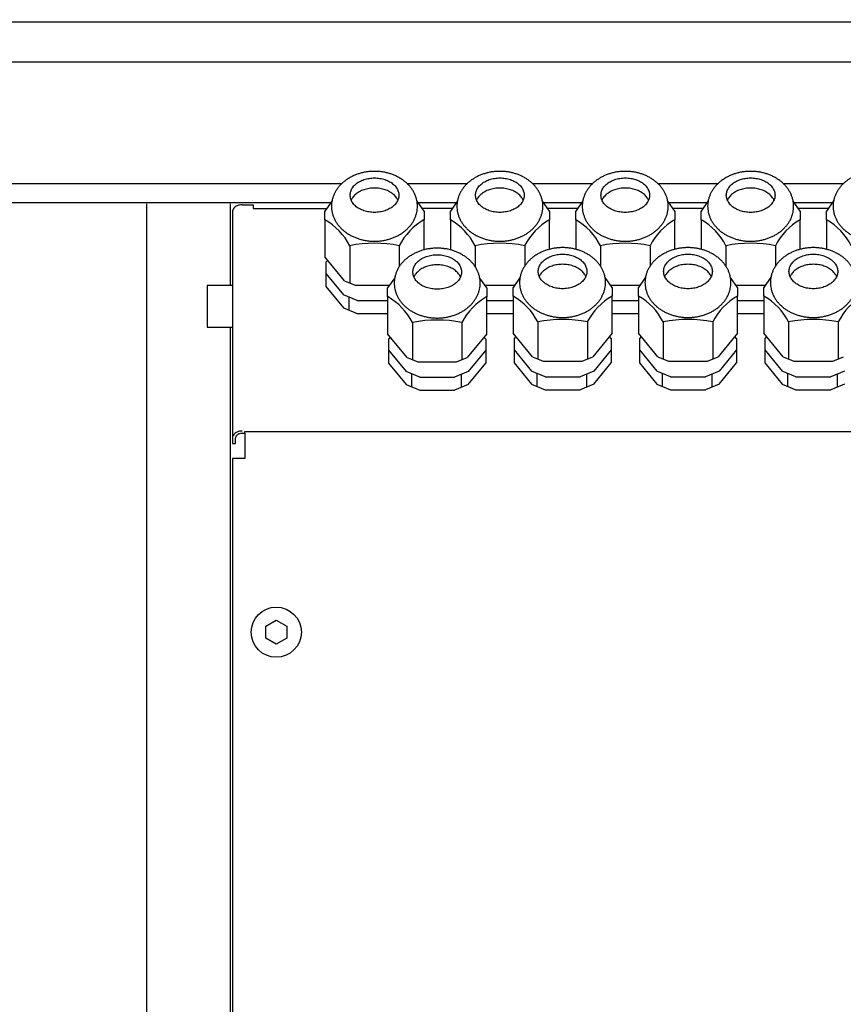
# Model space of a CAD drawing. Units: centimetres. Extents: x -2855 to -1254, y -1264 to -211.
# Drawn here: x -2296 to -2277, y -720 to -697 of the extents above; entities that cross this region are included whole.
import ezdxf

# ---------------------------------------------------------------- set-up
doc = ezdxf.new("R2010")
doc.units = ezdxf.units.CM
doc.layers.add('1', color=7, linetype='Continuous')

msp = doc.modelspace()

# ---------------------------------------------------------------- hatches: boundary and pattern name
at = {"layer": '1', "linetype": 'Continuous'}
h = msp.add_hatch(dxfattribs=at)
h.set_pattern_fill('CUSTOM38', color=6, scale=5, angle=45, pattern_type=2)
h.set_pattern_definition([(45, (68.8026, 67.273), (-7.071068, 6e-16), [])])
h.paths.add_polyline_path([(-2151.583, -783.549), (-2295.104, -783.549), (-2442.383, -783.549), (-2442.383, -913.549), (-2290.104, -913.549), (-2151.583, -913.549)])
h.paths.add_polyline_path([(-2248.551, -849.287), (-2152.87, -849.287), (-2152.87, -837.475), (-2248.551, -837.475)], flags=16)
h.paths.add_polyline_path([(-2248.551, -849.287), (-2152.87, -849.287), (-2152.87, -837.475), (-2248.551, -837.475)], flags=16)
h.paths.add_polyline_path([(-2248.551, -849.287), (-2152.87, -849.287), (-2152.87, -837.475), (-2248.551, -837.475)], flags=16)
h.paths.add_polyline_path([(-2248.551, -849.287), (-2152.87, -849.287), (-2152.87, -837.475), (-2248.551, -837.475)], flags=16)
h.paths.add_polyline_path([(-2248.551, -849.287), (-2152.87, -849.287), (-2152.87, -837.475), (-2248.551, -837.475)], flags=16)
h.paths.add_polyline_path([(-2248.551, -849.287), (-2152.87, -849.287), (-2152.87, -837.475), (-2248.551, -837.475)], flags=16)
h.paths.add_polyline_path([(-2248.551, -849.287), (-2152.87, -849.287), (-2152.87, -837.475), (-2248.551, -837.475)], flags=16)
h.paths.add_polyline_path([(-2248.551, -849.287), (-2152.87, -849.287), (-2152.87, -837.475), (-2248.551, -837.475)], flags=16)
h.paths.add_polyline_path([(-2248.551, -849.287), (-2152.87, -849.287), (-2152.87, -837.475), (-2248.551, -837.475)], flags=16)
h.paths.add_polyline_path([(-2248.551, -849.287), (-2152.87, -849.287), (-2152.87, -837.475), (-2248.551, -837.475)], flags=16)
h.paths.add_polyline_path([(-2248.551, -849.287), (-2152.87, -849.287), (-2152.87, -837.475), (-2248.551, -837.475)], flags=16)
h.paths.add_polyline_path([(-2248.551, -849.287), (-2152.87, -849.287), (-2152.87, -837.475), (-2248.551, -837.475)], flags=16)
h.paths.add_polyline_path([(-2248.551, -849.287), (-2152.87, -849.287), (-2152.87, -837.475), (-2248.551, -837.475)], flags=16)
h.paths.add_polyline_path([(-2248.551, -849.287), (-2152.87, -849.287), (-2152.87, -837.475), (-2248.551, -837.475)], flags=16)
h.paths.add_polyline_path([(-2248.551, -849.287), (-2152.87, -849.287), (-2152.87, -837.475), (-2248.551, -837.475)], flags=16)
h.paths.add_polyline_path([(-2248.551, -849.287), (-2152.87, -849.287), (-2152.87, -837.475), (-2248.551, -837.475)], flags=16)
h.paths.add_polyline_path([(-2248.551, -849.287), (-2152.87, -849.287), (-2152.87, -837.475), (-2248.551, -837.475)], flags=16)
h.paths.add_polyline_path([(-2248.551, -849.287), (-2152.87, -849.287), (-2152.87, -837.475), (-2248.551, -837.475)], flags=16)
h.paths.add_polyline_path([(-2248.551, -849.287), (-2152.87, -849.287), (-2152.87, -837.475), (-2248.551, -837.475)], flags=16)
h.paths.add_polyline_path([(-2248.551, -849.287), (-2152.87, -849.287), (-2152.87, -837.475), (-2248.551, -837.475)], flags=16)
h.paths.add_polyline_path([(-2248.551, -849.287), (-2152.87, -849.287), (-2152.87, -837.475), (-2248.551, -837.475)], flags=16)
h.paths.add_polyline_path([(-2248.551, -849.287), (-2152.87, -849.287), (-2152.87, -837.475), (-2248.551, -837.475)], flags=16)
h.paths.add_polyline_path([(-2248.551, -849.287), (-2152.87, -849.287), (-2152.87, -837.475), (-2248.551, -837.475)], flags=16)
h.paths.add_polyline_path([(-2248.551, -849.287), (-2152.87, -849.287), (-2152.87, -837.475), (-2248.551, -837.475)], flags=16)
h.paths.add_polyline_path([(-2248.551, -849.287), (-2152.87, -849.287), (-2152.87, -837.475), (-2248.551, -837.475)], flags=16)
h.paths.add_polyline_path([(-2248.551, -849.287), (-2152.87, -849.287), (-2152.87, -837.475), (-2248.551, -837.475)], flags=16)
h.paths.add_polyline_path([(-2248.551, -849.287), (-2152.87, -849.287), (-2152.87, -837.475), (-2248.551, -837.475)], flags=16)
h.paths.add_polyline_path([(-2248.551, -849.287), (-2152.87, -849.287), (-2152.87, -837.475), (-2248.551, -837.475)], flags=16)
h.paths.add_polyline_path([(-2248.551, -849.287), (-2152.87, -849.287), (-2152.87, -837.475), (-2248.551, -837.475)], flags=16)
h.paths.add_polyline_path([(-2248.551, -849.287), (-2152.87, -849.287), (-2152.87, -837.475), (-2248.551, -837.475)], flags=16)
h.paths.add_polyline_path([(-2248.551, -849.287), (-2152.87, -849.287), (-2152.87, -837.475), (-2248.551, -837.475)], flags=16)
h.paths.add_polyline_path([(-2248.551, -849.287), (-2152.87, -849.287), (-2152.87, -837.475), (-2248.551, -837.475)], flags=16)
h.paths.add_polyline_path([(-2248.551, -849.287), (-2152.87, -849.287), (-2152.87, -837.475), (-2248.551, -837.475)], flags=16)
h.paths.add_polyline_path([(-2248.551, -849.287), (-2152.87, -849.287), (-2152.87, -837.475), (-2248.551, -837.475)], flags=16)
h.paths.add_polyline_path([(-2248.551, -849.287), (-2152.87, -849.287), (-2152.87, -837.475), (-2248.551, -837.475)], flags=16)
h.paths.add_polyline_path([(-2250.051, -832.087), (-2133.107, -832.087), (-2133.107, -820.275), (-2250.051, -820.275)], flags=16)
h.paths.add_polyline_path([(-2250.051, -832.087), (-2133.107, -832.087), (-2133.107, -820.275), (-2250.051, -820.275)], flags=16)
h.paths.add_polyline_path([(-2250.051, -832.087), (-2133.107, -832.087), (-2133.107, -820.275), (-2250.051, -820.275)], flags=16)
h.paths.add_polyline_path([(-2250.051, -832.087), (-2133.107, -832.087), (-2133.107, -820.275), (-2250.051, -820.275)], flags=16)
h.paths.add_polyline_path([(-2250.051, -832.087), (-2133.107, -832.087), (-2133.107, -820.275), (-2250.051, -820.275)], flags=16)
h.paths.add_polyline_path([(-2250.051, -832.087), (-2133.107, -832.087), (-2133.107, -820.275), (-2250.051, -820.275)], flags=16)
h.paths.add_polyline_path([(-2250.051, -832.087), (-2133.107, -832.087), (-2133.107, -820.275), (-2250.051, -820.275)], flags=16)
h.paths.add_polyline_path([(-2250.051, -832.087), (-2133.107, -832.087), (-2133.107, -820.275), (-2250.051, -820.275)], flags=16)
h.paths.add_polyline_path([(-2250.051, -832.087), (-2133.107, -832.087), (-2133.107, -820.275), (-2250.051, -820.275)], flags=16)
h.paths.add_polyline_path([(-2250.051, -832.087), (-2133.107, -832.087), (-2133.107, -820.275), (-2250.051, -820.275)], flags=16)
h.paths.add_polyline_path([(-2250.051, -832.087), (-2133.107, -832.087), (-2133.107, -820.275), (-2250.051, -820.275)], flags=16)
h.paths.add_polyline_path([(-2250.051, -832.087), (-2133.107, -832.087), (-2133.107, -820.275), (-2250.051, -820.275)], flags=16)
h.paths.add_polyline_path([(-2250.051, -832.087), (-2133.107, -832.087), (-2133.107, -820.275), (-2250.051, -820.275)], flags=16)
h.paths.add_polyline_path([(-2250.051, -832.087), (-2133.107, -832.087), (-2133.107, -820.275), (-2250.051, -820.275)], flags=16)
h.paths.add_polyline_path([(-2250.051, -832.087), (-2133.107, -832.087), (-2133.107, -820.275), (-2250.051, -820.275)], flags=16)
h.paths.add_polyline_path([(-2250.051, -832.087), (-2133.107, -832.087), (-2133.107, -820.275), (-2250.051, -820.275)], flags=16)
h.paths.add_polyline_path([(-2250.051, -832.087), (-2133.107, -832.087), (-2133.107, -820.275), (-2250.051, -820.275)], flags=16)
h.paths.add_polyline_path([(-2250.051, -832.087), (-2133.107, -832.087), (-2133.107, -820.275), (-2250.051, -820.275)], flags=16)
h.paths.add_polyline_path([(-2250.051, -832.087), (-2133.107, -832.087), (-2133.107, -820.275), (-2250.051, -820.275)], flags=16)
h.paths.add_polyline_path([(-2250.051, -832.087), (-2133.107, -832.087), (-2133.107, -820.275), (-2250.051, -820.275)], flags=16)
h.paths.add_polyline_path([(-2250.051, -832.087), (-2133.107, -832.087), (-2133.107, -820.275), (-2250.051, -820.275)], flags=16)
h.paths.add_polyline_path([(-2250.051, -832.087), (-2133.107, -832.087), (-2133.107, -820.275), (-2250.051, -820.275)], flags=16)
h.paths.add_polyline_path([(-2250.051, -832.087), (-2133.107, -832.087), (-2133.107, -820.275), (-2250.051, -820.275)], flags=16)
h.paths.add_polyline_path([(-2250.051, -832.087), (-2133.107, -832.087), (-2133.107, -820.275), (-2250.051, -820.275)], flags=16)
h.paths.add_polyline_path([(-2250.051, -832.087), (-2133.107, -832.087), (-2133.107, -820.275), (-2250.051, -820.275)], flags=16)
h.paths.add_polyline_path([(-2250.051, -832.087), (-2133.107, -832.087), (-2133.107, -820.275), (-2250.051, -820.275)], flags=16)
h.paths.add_polyline_path([(-2250.051, -832.087), (-2133.107, -832.087), (-2133.107, -820.275), (-2250.051, -820.275)], flags=16)
h.paths.add_polyline_path([(-2250.051, -832.087), (-2133.107, -832.087), (-2133.107, -820.275), (-2250.051, -820.275)], flags=16)
h.paths.add_polyline_path([(-2250.051, -832.087), (-2133.107, -832.087), (-2133.107, -820.275), (-2250.051, -820.275)], flags=16)
h.paths.add_polyline_path([(-2250.051, -832.087), (-2133.107, -832.087), (-2133.107, -820.275), (-2250.051, -820.275)], flags=16)
h.paths.add_polyline_path([(-2250.051, -832.087), (-2133.107, -832.087), (-2133.107, -820.275), (-2250.051, -820.275)], flags=16)
h.paths.add_polyline_path([(-2250.051, -832.087), (-2133.107, -832.087), (-2133.107, -820.275), (-2250.051, -820.275)], flags=16)
h.paths.add_polyline_path([(-2288.006, -907.806), (-2288.006, -797.555), (-2316.888, -797.555), (-2316.888, -907.806)], flags=16)
h.paths.add_polyline_path([(-2288.006, -907.806), (-2288.006, -797.555), (-2316.888, -797.555), (-2316.888, -907.806)], flags=16)
h.paths.add_polyline_path([(-2288.006, -907.806), (-2288.006, -797.555), (-2316.888, -797.555), (-2316.888, -907.806)], flags=16)
h.paths.add_polyline_path([(-2288.006, -907.806), (-2288.006, -797.555), (-2316.888, -797.555), (-2316.888, -907.806)], flags=16)
h.paths.add_polyline_path([(-2288.006, -907.806), (-2288.006, -797.555), (-2316.888, -797.555), (-2316.888, -907.806)], flags=16)
h.paths.add_polyline_path([(-2288.006, -907.806), (-2288.006, -797.555), (-2316.888, -797.555), (-2316.888, -907.806)], flags=16)
h.paths.add_polyline_path([(-2288.006, -907.806), (-2288.006, -797.555), (-2316.888, -797.555), (-2316.888, -907.806)], flags=16)
h.paths.add_polyline_path([(-2288.006, -907.806), (-2288.006, -797.555), (-2316.888, -797.555), (-2316.888, -907.806)], flags=16)
h.paths.add_polyline_path([(-2288.006, -907.806), (-2288.006, -797.555), (-2316.888, -797.555), (-2316.888, -907.806)], flags=16)
h.paths.add_polyline_path([(-2288.006, -907.806), (-2288.006, -797.555), (-2316.888, -797.555), (-2316.888, -907.806)], flags=16)
h.paths.add_polyline_path([(-2288.006, -907.806), (-2288.006, -797.555), (-2316.888, -797.555), (-2316.888, -907.806)], flags=16)
h.paths.add_polyline_path([(-2288.006, -907.806), (-2288.006, -797.555), (-2316.888, -797.555), (-2316.888, -907.806)], flags=16)
h.paths.add_polyline_path([(-2288.006, -907.806), (-2288.006, -797.555), (-2316.888, -797.555), (-2316.888, -907.806)], flags=16)
h.paths.add_polyline_path([(-2288.006, -907.806), (-2288.006, -797.555), (-2316.888, -797.555), (-2316.888, -907.806)], flags=16)
h.paths.add_polyline_path([(-2288.006, -907.806), (-2288.006, -797.555), (-2316.888, -797.555), (-2316.888, -907.806)], flags=16)
h.paths.add_polyline_path([(-2288.006, -907.806), (-2288.006, -797.555), (-2316.888, -797.555), (-2316.888, -907.806)], flags=16)
h.paths.add_polyline_path([(-2288.006, -907.806), (-2288.006, -797.555), (-2316.888, -797.555), (-2316.888, -907.806)], flags=16)
h.paths.add_polyline_path([(-2288.006, -907.806), (-2288.006, -797.555), (-2316.888, -797.555), (-2316.888, -907.806)], flags=16)
h.paths.add_polyline_path([(-2288.006, -907.806), (-2288.006, -797.555), (-2316.888, -797.555), (-2316.888, -907.806)], flags=16)
h.paths.add_polyline_path([(-2288.006, -907.806), (-2288.006, -797.555), (-2316.888, -797.555), (-2316.888, -907.806)], flags=16)
h.paths.add_polyline_path([(-2288.006, -907.806), (-2288.006, -797.555), (-2316.888, -797.555), (-2316.888, -907.806)], flags=16)
h.paths.add_polyline_path([(-2288.006, -907.806), (-2288.006, -797.555), (-2316.888, -797.555), (-2316.888, -907.806)], flags=16)
h.paths.add_polyline_path([(-2288.006, -907.806), (-2288.006, -797.555), (-2316.888, -797.555), (-2316.888, -907.806)], flags=16)
h.paths.add_polyline_path([(-2288.006, -907.806), (-2288.006, -797.555), (-2316.888, -797.555), (-2316.888, -907.806)], flags=16)
h.paths.add_polyline_path([(-2288.006, -907.806), (-2288.006, -797.555), (-2316.888, -797.555), (-2316.888, -907.806)], flags=16)
h.paths.add_polyline_path([(-2288.006, -907.806), (-2288.006, -797.555), (-2316.888, -797.555), (-2316.888, -907.806)], flags=16)
h.paths.add_polyline_path([(-2288.006, -907.806), (-2288.006, -797.555), (-2316.888, -797.555), (-2316.888, -907.806)], flags=16)
h.paths.add_polyline_path([(-2288.006, -907.806), (-2288.006, -797.555), (-2316.888, -797.555), (-2316.888, -907.806)], flags=16)
h.paths.add_polyline_path([(-2288.006, -907.806), (-2288.006, -797.555), (-2316.888, -797.555), (-2316.888, -907.806)], flags=16)
h.paths.add_polyline_path([(-2288.006, -907.806), (-2288.006, -797.555), (-2316.888, -797.555), (-2316.888, -907.806)], flags=16)
h.paths.add_polyline_path([(-2288.006, -907.806), (-2288.006, -797.555), (-2316.888, -797.555), (-2316.888, -907.806)], flags=16)
h.paths.add_polyline_path([(-2288.006, -907.806), (-2288.006, -797.555), (-2316.888, -797.555), (-2316.888, -907.806)], flags=16)
h.paths.add_polyline_path([(-2288.006, -907.806), (-2288.006, -797.555), (-2316.888, -797.555), (-2316.888, -907.806)], flags=16)
h.paths.add_polyline_path([(-2288.006, -907.806), (-2288.006, -797.555), (-2316.888, -797.555), (-2316.888, -907.806)], flags=16)
h.paths.add_polyline_path([(-2288.006, -907.806), (-2288.006, -797.555), (-2316.888, -797.555), (-2316.888, -907.806)], flags=16)
h.paths.add_polyline_path([(-2288.006, -907.806), (-2288.006, -797.555), (-2316.888, -797.555), (-2316.888, -907.806)], flags=16)
h.paths.add_polyline_path([(-2288.006, -907.806), (-2288.006, -797.555), (-2316.888, -797.555), (-2316.888, -907.806)], flags=16)
h.paths.add_polyline_path([(-2288.006, -907.806), (-2288.006, -797.555), (-2316.888, -797.555), (-2316.888, -907.806)], flags=16)
h.paths.add_polyline_path([(-2288.006, -907.806), (-2288.006, -797.555), (-2316.888, -797.555), (-2316.888, -907.806)], flags=16)
h.paths.add_polyline_path([(-2288.006, -907.806), (-2288.006, -797.555), (-2316.888, -797.555), (-2316.888, -907.806)], flags=16)
h.paths.add_polyline_path([(-2288.006, -907.806), (-2288.006, -797.555), (-2316.888, -797.555), (-2316.888, -907.806)], flags=16)
h.paths.add_polyline_path([(-2280.5, -1263.521), (-2280.5, -407.77), (-2309.381, -407.77), (-2309.381, -1263.521)], flags=16)
h.paths.add_polyline_path([(-2280.5, -1263.521), (-2280.5, -407.77), (-2309.381, -407.77), (-2309.381, -1263.521)], flags=16)

# ---------------------------------------------------------------- linework, layer by layer
at = {"color": 6, "linetype": 'Continuous'}
for p, q in [((-2288.995, -701.132), (-2289.164, -701.378)), ((-2286.794, -701.377), (-2286.961, -701.142)), ((-2285.995, -701.132), (-2286.164, -701.378)), ((-2283.794, -701.377), (-2283.961, -701.142)), ((-2282.995, -701.132), (-2283.164, -701.378)), ((-2280.794, -701.377), (-2280.961, -701.142)), ((-2279.995, -701.132), (-2280.164, -701.378)), ((-2277.794, -701.377), (-2277.961, -701.142)), ((-2276.995, -701.132), (-2277.164, -701.378)), ((-2289.164, -701.586), (-2289.164, -701.378)), ((-2286.794, -701.377), (-2286.794, -701.587)), ((-2286.164, -701.586), (-2286.164, -701.378)), ((-2283.794, -701.377), (-2283.794, -701.587)), ((-2283.164, -701.586), (-2283.164, -701.378)), ((-2280.794, -701.377), (-2280.794, -701.587)), ((-2280.164, -701.586), (-2280.164, -701.378)), ((-2277.794, -701.377), (-2277.794, -701.587)), ((-2277.164, -701.586), (-2277.164, -701.378)), ((-2289.164, -701.586), (-2289.164, -702.472)), ((-2286.794, -702.303), (-2286.794, -701.587)), ((-2286.164, -701.586), (-2286.164, -702.293)), ((-2283.794, -702.29), (-2283.794, -701.587)), ((-2283.164, -701.586), (-2283.164, -702.293)), ((-2280.794, -702.29), (-2280.794, -701.587)), ((-2280.164, -701.586), (-2280.164, -702.293)), ((-2277.794, -702.29), (-2277.794, -701.587)), ((-2277.164, -701.586), (-2277.164, -702.293)), ((-2288.571, -702.204), (-2288.571, -703.09)), ((-2287.386, -702.204), (-2287.386, -702.705)), ((-2285.571, -702.204), (-2285.571, -702.706)), ((-2284.386, -702.204), (-2284.386, -702.692)), ((-2282.571, -702.204), (-2282.571, -702.706)), ((-2281.386, -702.204), (-2281.386, -702.692)), ((-2279.571, -702.204), (-2279.571, -702.706)), ((-2278.386, -702.204), (-2278.386, -702.692)), ((-2288.699, -703.041), (-2289.164, -702.472)), ((-2289.099, -702.551), (-2289.14, -702.602)), ((-2289.14, -702.602), (-2289.14, -702.868)), ((-2289.14, -702.868), (-2288.723, -703.38)), ((-2289.14, -702.868), (-2289.14, -703.179)), ((-2284.495, -702.956), (-2284.664, -703.202)), ((-2282.294, -703.202), (-2282.461, -702.966)), ((-2281.495, -702.956), (-2281.664, -703.202)), ((-2279.294, -703.202), (-2279.461, -702.966)), ((-2278.495, -702.956), (-2278.664, -703.202)), ((-2289.14, -703.179), (-2288.723, -703.691)), ((-2288.699, -703.041), (-2288.444, -703.145)), ((-2288.444, -703.145), (-2287.616, -703.145)), ((-2287.495, -702.969), (-2287.664, -703.215)), ((-2285.294, -703.214), (-2285.461, -702.979)), ((-2285.342, -703.145), (-2284.625, -703.145)), ((-2284.664, -703.411), (-2284.664, -703.202)), ((-2282.342, -703.145), (-2281.625, -703.145)), ((-2282.294, -703.202), (-2282.294, -703.411)), ((-2281.664, -703.411), (-2281.664, -703.202)), ((-2279.342, -703.145), (-2278.625, -703.145)), ((-2279.294, -703.202), (-2279.294, -703.411)), ((-2278.664, -703.411), (-2278.664, -703.202)), ((-2288.397, -703.513), (-2288.723, -703.38)), ((-2288.595, -703.428), (-2288.595, -703.739)), ((-2287.664, -703.423), (-2287.664, -703.215)), ((-2287.664, -703.423), (-2287.664, -704.309)), ((-2285.294, -703.214), (-2285.294, -703.424)), ((-2285.294, -704.309), (-2285.294, -703.424)), ((-2284.664, -703.411), (-2284.664, -704.296)), ((-2282.294, -704.297), (-2282.294, -703.411)), ((-2281.664, -703.411), (-2281.664, -704.296)), ((-2279.294, -704.297), (-2279.294, -703.411)), ((-2278.664, -703.411), (-2278.664, -704.296)), ((-2288.397, -703.513), (-2287.664, -703.513)), ((-2285.302, -703.513), (-2284.664, -703.513)), ((-2282.302, -703.513), (-2281.664, -703.513)), ((-2279.302, -703.513), (-2278.664, -703.513)), ((-2288.723, -703.691), (-2288.397, -703.824)), ((-2288.397, -703.824), (-2287.664, -703.824)), ((-2285.302, -703.824), (-2284.664, -703.824)), ((-2282.302, -703.824), (-2281.664, -703.824)), ((-2279.302, -703.824), (-2278.664, -703.824)), ((-2287.071, -704.041), (-2287.071, -704.927)), ((-2285.886, -704.041), (-2285.886, -704.93)), ((-2284.071, -704.029), (-2284.071, -704.914)), ((-2282.886, -704.029), (-2282.886, -704.918)), ((-2281.071, -704.029), (-2281.071, -704.914)), ((-2279.886, -704.029), (-2279.886, -704.918)), ((-2278.071, -704.029), (-2278.071, -704.914)), ((-2276.886, -704.029), (-2276.886, -704.918)), ((-2287.199, -704.878), (-2287.664, -704.309)), ((-2285.294, -704.309), (-2285.759, -704.878)), ((-2284.199, -704.866), (-2284.664, -704.296)), ((-2284.599, -704.376), (-2284.64, -704.427)), ((-2282.294, -704.297), (-2282.759, -704.866)), ((-2282.318, -704.427), (-2282.359, -704.376)), ((-2281.199, -704.866), (-2281.664, -704.296)), ((-2281.599, -704.376), (-2281.64, -704.427)), ((-2279.294, -704.297), (-2279.759, -704.866)), ((-2279.318, -704.427), (-2279.359, -704.376)), ((-2278.199, -704.866), (-2278.664, -704.296)), ((-2278.599, -704.376), (-2278.64, -704.427)), ((-2287.599, -704.388), (-2287.64, -704.439)), ((-2287.64, -704.439), (-2287.64, -704.705)), ((-2285.318, -704.44), (-2285.359, -704.389)), ((-2285.318, -704.44), (-2285.318, -704.706)), ((-2284.64, -704.427), (-2284.64, -704.693)), ((-2282.318, -704.427), (-2282.318, -704.693)), ((-2281.64, -704.427), (-2281.64, -704.693)), ((-2279.318, -704.427), (-2279.318, -704.693)), ((-2278.64, -704.427), (-2278.64, -704.693)), ((-2287.64, -704.705), (-2287.64, -705.016)), ((-2287.64, -704.705), (-2287.223, -705.217)), ((-2285.318, -704.706), (-2285.735, -705.217)), ((-2285.318, -704.706), (-2285.318, -705.017)), ((-2284.64, -704.693), (-2284.223, -705.204)), ((-2284.64, -704.693), (-2284.64, -705.004)), ((-2282.318, -704.693), (-2282.735, -705.204)), ((-2282.318, -704.693), (-2282.318, -705.004)), ((-2281.64, -704.693), (-2281.223, -705.204)), ((-2281.64, -704.693), (-2281.64, -705.004)), ((-2279.318, -704.693), (-2279.735, -705.204)), ((-2279.318, -704.693), (-2279.318, -705.004)), ((-2278.64, -704.693), (-2278.223, -705.204)), ((-2278.64, -704.693), (-2278.64, -705.004)), ((-2287.64, -705.016), (-2287.223, -705.528)), ((-2287.199, -704.878), (-2286.944, -704.983)), ((-2286.944, -704.983), (-2286.014, -704.982)), ((-2286.014, -704.982), (-2285.759, -704.878)), ((-2285.735, -705.528), (-2285.318, -705.017)), ((-2284.64, -705.004), (-2284.223, -705.516)), ((-2284.199, -704.866), (-2283.944, -704.97)), ((-2283.944, -704.97), (-2283.014, -704.97)), ((-2283.014, -704.97), (-2282.759, -704.866)), ((-2282.735, -705.515), (-2282.318, -705.004)), ((-2281.64, -705.004), (-2281.223, -705.516)), ((-2281.199, -704.866), (-2280.944, -704.97)), ((-2280.944, -704.97), (-2280.014, -704.97)), ((-2280.014, -704.97), (-2279.759, -704.866)), ((-2279.735, -705.515), (-2279.318, -705.004)), ((-2278.64, -705.004), (-2278.223, -705.516)), ((-2278.199, -704.866), (-2277.944, -704.97)), ((-2277.944, -704.97), (-2277.014, -704.97)), ((-2277.014, -704.97), (-2276.759, -704.866)), ((-2286.897, -705.35), (-2287.223, -705.217)), ((-2287.095, -705.265), (-2287.095, -705.577)), ((-2285.735, -705.217), (-2286.061, -705.35)), ((-2285.898, -705.595), (-2285.898, -705.284)), ((-2283.897, -705.338), (-2284.223, -705.204)), ((-2284.095, -705.253), (-2284.095, -705.564)), ((-2282.735, -705.204), (-2283.061, -705.338)), ((-2282.898, -705.582), (-2282.898, -705.271)), ((-2280.897, -705.338), (-2281.223, -705.204)), ((-2281.095, -705.253), (-2281.095, -705.564)), ((-2279.735, -705.204), (-2280.061, -705.338)), ((-2279.898, -705.582), (-2279.898, -705.271)), ((-2277.897, -705.338), (-2278.223, -705.204)), ((-2278.095, -705.253), (-2278.095, -705.564)), ((-2276.735, -705.204), (-2277.061, -705.338)), ((-2276.898, -705.582), (-2276.898, -705.271)), ((-2287.223, -705.528), (-2286.897, -705.661)), ((-2286.897, -705.35), (-2286.061, -705.35)), ((-2285.735, -705.528), (-2286.061, -705.661)), ((-2284.223, -705.516), (-2283.897, -705.649)), ((-2283.897, -705.338), (-2283.061, -705.338)), ((-2282.735, -705.515), (-2283.061, -705.649)), ((-2281.223, -705.516), (-2280.897, -705.649)), ((-2280.897, -705.338), (-2280.061, -705.338)), ((-2279.735, -705.515), (-2280.061, -705.649)), ((-2278.223, -705.516), (-2277.897, -705.649)), ((-2277.897, -705.338), (-2277.061, -705.338)), ((-2276.735, -705.515), (-2277.061, -705.649)), ((-2286.897, -705.661), (-2286.061, -705.661)), ((-2283.897, -705.649), (-2283.061, -705.649)), ((-2280.897, -705.649), (-2280.061, -705.649)), ((-2277.897, -705.649), (-2277.061, -705.649))]:
    msp.add_line(p, q, dxfattribs=at)
for points in [[(-2288.562, -700.996), (-2288.547, -701.088), (-2288.504, -701.175), (-2288.435, -701.253), (-2288.343, -701.318), (-2288.232, -701.367), (-2288.109, -701.398), (-2287.979, -701.408), (-2287.849, -701.398), (-2287.726, -701.367), (-2287.616, -701.318), (-2287.523, -701.253), (-2287.454, -701.175), (-2287.411, -701.088), (-2287.396, -700.996), (-2287.411, -700.904), (-2287.454, -700.817), (-2287.523, -700.739), (-2287.616, -700.674), (-2287.726, -700.624), (-2287.849, -700.594), (-2287.979, -700.584), (-2288.109, -700.594), (-2288.232, -700.624), (-2288.343, -700.674), (-2288.435, -700.739), (-2288.504, -700.817), (-2288.547, -700.904), (-2288.562, -700.996)], [(-2285.562, -700.996), (-2285.547, -701.088), (-2285.504, -701.175), (-2285.435, -701.253), (-2285.343, -701.318), (-2285.232, -701.367), (-2285.109, -701.398), (-2284.979, -701.408), (-2284.849, -701.398), (-2284.726, -701.367), (-2284.616, -701.318), (-2284.523, -701.253), (-2284.454, -701.175), (-2284.411, -701.088), (-2284.396, -700.996), (-2284.411, -700.904), (-2284.454, -700.817), (-2284.523, -700.739), (-2284.616, -700.674), (-2284.726, -700.624), (-2284.849, -700.594), (-2284.979, -700.584), (-2285.109, -700.594), (-2285.232, -700.624), (-2285.343, -700.674), (-2285.435, -700.739), (-2285.504, -700.817), (-2285.547, -700.904), (-2285.562, -700.996)], [(-2282.562, -700.996), (-2282.547, -701.088), (-2282.504, -701.175), (-2282.435, -701.253), (-2282.343, -701.318), (-2282.232, -701.367), (-2282.109, -701.398), (-2281.979, -701.408), (-2281.849, -701.398), (-2281.726, -701.367), (-2281.616, -701.318), (-2281.523, -701.253), (-2281.454, -701.175), (-2281.411, -701.088), (-2281.396, -700.996), (-2281.411, -700.904), (-2281.454, -700.817), (-2281.523, -700.739), (-2281.616, -700.674), (-2281.726, -700.624), (-2281.849, -700.594), (-2281.979, -700.584), (-2282.109, -700.594), (-2282.232, -700.624), (-2282.343, -700.674), (-2282.435, -700.739), (-2282.504, -700.817), (-2282.547, -700.904), (-2282.562, -700.996)], [(-2279.562, -700.996), (-2279.547, -701.088), (-2279.504, -701.175), (-2279.435, -701.253), (-2279.343, -701.318), (-2279.232, -701.367), (-2279.109, -701.398), (-2278.979, -701.408), (-2278.849, -701.398), (-2278.726, -701.367), (-2278.616, -701.318), (-2278.523, -701.253), (-2278.454, -701.175), (-2278.411, -701.088), (-2278.396, -700.996), (-2278.411, -700.904), (-2278.454, -700.817), (-2278.523, -700.739), (-2278.616, -700.674), (-2278.726, -700.624), (-2278.849, -700.594), (-2278.979, -700.584), (-2279.109, -700.594), (-2279.232, -700.624), (-2279.343, -700.674), (-2279.435, -700.739), (-2279.504, -700.817), (-2279.547, -700.904), (-2279.562, -700.996)], [(-2287.422, -701.117), (-2287.436, -701.087), (-2287.454, -701.059), (-2287.523, -700.98), (-2287.616, -700.915), (-2287.726, -700.866), (-2287.849, -700.836), (-2287.979, -700.825), (-2288.109, -700.836), (-2288.232, -700.866), (-2288.343, -700.915), (-2288.435, -700.98), (-2288.504, -701.059), (-2288.522, -701.087), (-2288.536, -701.117)], [(-2284.422, -701.117), (-2284.436, -701.087), (-2284.454, -701.059), (-2284.523, -700.98), (-2284.616, -700.915), (-2284.726, -700.866), (-2284.849, -700.836), (-2284.979, -700.825), (-2285.109, -700.836), (-2285.232, -700.866), (-2285.343, -700.915), (-2285.435, -700.98), (-2285.504, -701.059), (-2285.522, -701.087), (-2285.536, -701.117)], [(-2281.422, -701.117), (-2281.436, -701.087), (-2281.454, -701.059), (-2281.523, -700.98), (-2281.616, -700.915), (-2281.726, -700.866), (-2281.849, -700.836), (-2281.979, -700.825), (-2282.109, -700.836), (-2282.232, -700.866), (-2282.343, -700.915), (-2282.435, -700.98), (-2282.504, -701.059), (-2282.522, -701.087), (-2282.536, -701.117)], [(-2278.422, -701.117), (-2278.436, -701.087), (-2278.454, -701.059), (-2278.523, -700.98), (-2278.616, -700.915), (-2278.726, -700.866), (-2278.849, -700.836), (-2278.979, -700.825), (-2279.109, -700.836), (-2279.232, -700.866), (-2279.343, -700.915), (-2279.435, -700.98), (-2279.504, -701.059), (-2279.522, -701.087), (-2279.536, -701.117)], [(-2291.144, -701.226), (-2291.205, -701.232), (-2291.262, -701.248), (-2291.31, -701.275), (-2291.348, -701.309), (-2291.371, -701.349), (-2291.379, -701.392)], [(-2287.062, -702.833), (-2287.047, -702.925), (-2287.004, -703.012), (-2286.935, -703.09), (-2286.843, -703.155), (-2286.732, -703.204), (-2286.609, -703.235), (-2286.479, -703.245), (-2286.349, -703.235), (-2286.226, -703.204), (-2286.116, -703.155), (-2286.023, -703.09), (-2285.954, -703.012), (-2285.911, -702.925), (-2285.896, -702.833), (-2285.911, -702.741), (-2285.954, -702.654), (-2286.023, -702.576), (-2286.116, -702.511), (-2286.226, -702.462), (-2286.349, -702.431), (-2286.479, -702.421), (-2286.609, -702.431), (-2286.732, -702.462), (-2286.843, -702.511), (-2286.935, -702.576), (-2287.004, -702.654), (-2287.047, -702.741), (-2287.062, -702.833)], [(-2284.062, -702.82), (-2284.047, -702.912), (-2284.004, -702.999), (-2283.935, -703.077), (-2283.843, -703.143), (-2283.732, -703.192), (-2283.609, -703.222), (-2283.479, -703.233), (-2283.349, -703.222), (-2283.226, -703.192), (-2283.116, -703.143), (-2283.023, -703.077), (-2282.954, -702.999), (-2282.911, -702.912), (-2282.896, -702.82), (-2282.911, -702.729), (-2282.954, -702.642), (-2283.023, -702.563), (-2283.116, -702.498), (-2283.226, -702.449), (-2283.349, -702.418), (-2283.479, -702.408), (-2283.609, -702.418), (-2283.732, -702.449), (-2283.843, -702.498), (-2283.935, -702.563), (-2284.004, -702.642), (-2284.047, -702.729), (-2284.062, -702.82)], [(-2281.062, -702.82), (-2281.047, -702.912), (-2281.004, -702.999), (-2280.935, -703.077), (-2280.843, -703.143), (-2280.732, -703.192), (-2280.609, -703.222), (-2280.479, -703.233), (-2280.349, -703.222), (-2280.226, -703.192), (-2280.116, -703.143), (-2280.023, -703.077), (-2279.954, -702.999), (-2279.911, -702.912), (-2279.896, -702.82), (-2279.911, -702.729), (-2279.954, -702.642), (-2280.023, -702.563), (-2280.116, -702.498), (-2280.226, -702.449), (-2280.349, -702.418), (-2280.479, -702.408), (-2280.609, -702.418), (-2280.732, -702.449), (-2280.843, -702.498), (-2280.935, -702.563), (-2281.004, -702.642), (-2281.047, -702.729), (-2281.062, -702.82)], [(-2278.062, -702.82), (-2278.047, -702.912), (-2278.004, -702.999), (-2277.935, -703.077), (-2277.843, -703.143), (-2277.732, -703.192), (-2277.609, -703.222), (-2277.479, -703.233), (-2277.349, -703.222), (-2277.226, -703.192), (-2277.116, -703.143), (-2277.023, -703.077), (-2276.954, -702.999), (-2276.911, -702.912), (-2276.896, -702.82), (-2276.911, -702.729), (-2276.954, -702.642), (-2277.023, -702.563), (-2277.116, -702.498), (-2277.226, -702.449), (-2277.349, -702.418), (-2277.479, -702.408), (-2277.609, -702.418), (-2277.732, -702.449), (-2277.843, -702.498), (-2277.935, -702.563), (-2278.004, -702.642), (-2278.047, -702.729), (-2278.062, -702.82)], [(-2285.922, -702.954), (-2285.936, -702.924), (-2285.954, -702.896), (-2286.023, -702.818), (-2286.116, -702.752), (-2286.226, -702.703), (-2286.349, -702.673), (-2286.479, -702.662), (-2286.609, -702.673), (-2286.732, -702.703), (-2286.843, -702.752), (-2286.935, -702.818), (-2287.004, -702.896), (-2287.022, -702.924), (-2287.036, -702.954)], [(-2282.922, -702.941), (-2282.936, -702.912), (-2282.954, -702.883), (-2283.023, -702.805), (-2283.116, -702.74), (-2283.226, -702.691), (-2283.349, -702.66), (-2283.479, -702.65), (-2283.609, -702.66), (-2283.732, -702.691), (-2283.843, -702.74), (-2283.935, -702.805), (-2284.004, -702.883), (-2284.022, -702.912), (-2284.036, -702.941)], [(-2279.922, -702.941), (-2279.936, -702.912), (-2279.954, -702.883), (-2280.023, -702.805), (-2280.116, -702.74), (-2280.226, -702.691), (-2280.349, -702.66), (-2280.479, -702.65), (-2280.609, -702.66), (-2280.732, -702.691), (-2280.843, -702.74), (-2280.935, -702.805), (-2281.004, -702.883), (-2281.022, -702.912), (-2281.036, -702.941)], [(-2276.922, -702.941), (-2276.936, -702.912), (-2276.954, -702.883), (-2277.023, -702.805), (-2277.116, -702.74), (-2277.226, -702.691), (-2277.349, -702.66), (-2277.479, -702.65), (-2277.609, -702.66), (-2277.732, -702.691), (-2277.843, -702.74), (-2277.935, -702.805), (-2278.004, -702.883), (-2278.022, -702.912), (-2278.036, -702.941)], [(-2291.144, -706.639), (-2291.205, -706.644), (-2291.262, -706.661), (-2291.31, -706.687), (-2291.348, -706.722), (-2291.371, -706.762), (-2291.379, -706.805)], [(-2291.144, -706.692), (-2291.185, -706.696), (-2291.224, -706.707), (-2291.257, -706.725), (-2291.283, -706.748), (-2291.299, -706.776), (-2291.304, -706.805)]]:
    msp.add_spline(points, degree=3, dxfattribs=at)
at = {"layer": '1', "color": 2, "linetype": 'Continuous'}
for p, q in [((-2431.883, -696.849), (-2162.083, -696.849)), ((-2291.144, -701.226), (-2290.879, -701.226)), ((-2290.879, -701.226), (-2290.879, -701.318)), ((-2290.879, -701.318), (-2289.123, -701.318)), ((-2286.123, -701.318), (-2286.836, -701.318)), ((-2283.123, -701.318), (-2283.836, -701.318)), ((-2280.123, -701.318), (-2280.836, -701.318)), ((-2277.123, -701.318), (-2277.836, -701.318)), ((-2291.379, -701.392), (-2291.379, -706.937)), ((-2291.144, -706.692), (-2291.079, -706.692)), ((-2291.079, -706.646), (-2258.779, -706.646)), ((-2291.079, -706.692), (-2291.079, -706.646)), ((-2291.079, -706.692), (-2291.079, -707.294)), ((-2291.379, -706.937), (-2291.304, -706.937)), ((-2291.304, -706.937), (-2291.304, -706.805)), ((-2291.379, -707.294), (-2291.379, -778.874)), ((-2291.079, -707.294), (-2291.379, -707.294)), ((-2291.079, -707.294), (-2291.229, -707.294))]:
    msp.add_line(p, q, dxfattribs=at)
at = {"layer": '1', "color": 6, "linetype": 'Continuous'}
for p, q in [((-2427.558, -697.809), (-2166.408, -697.809)), ((-2288.766, -700.724), (-2427.558, -700.724)), ((-2285.766, -700.724), (-2287.192, -700.724)), ((-2282.766, -700.724), (-2284.192, -700.724)), ((-2279.766, -700.724), (-2281.192, -700.724)), ((-2276.766, -700.724), (-2278.192, -700.724)), ((-2293.429, -779.099), (-2293.429, -701.199)), ((-2291.429, -701.199), (-2291.429, -703.156)), ((-2291.979, -703.156), (-2291.979, -704.156)), ((-2291.379, -703.156), (-2291.979, -703.156)), ((-2291.979, -704.156), (-2291.379, -704.156)), ((-2291.429, -704.156), (-2291.429, -779.099)), ((-2290.579, -711.304), (-2290.329, -711.16)), ((-2290.329, -711.16), (-2290.079, -711.304)), ((-2290.579, -711.593), (-2290.579, -711.304)), ((-2290.079, -711.304), (-2290.079, -711.593)), ((-2290.329, -711.737), (-2290.579, -711.593)), ((-2290.079, -711.593), (-2290.329, -711.737))]:
    msp.add_line(p, q, dxfattribs=at)
at = {"layer": '1', "color": 1, "linetype": 'Continuous'}
for p, q in [((-2431.883, -701.174), (-2289.024, -701.174)), ((-2286.939, -701.174), (-2286.024, -701.174)), ((-2283.939, -701.174), (-2283.024, -701.174)), ((-2280.939, -701.174), (-2280.024, -701.174)), ((-2277.939, -701.174), (-2277.024, -701.174))]:
    msp.add_line(p, q, dxfattribs=at)
at = {"layer": '1', "color": 6, "linetype": 'Continuous'}
msp.add_circle((-2290.329, -711.449), 0.6, dxfattribs=at)
for centre, radius, start, end in [((-2289.905, -702.89), 1.5, 27.2149, 60.3799), ((-2286.053, -702.89), 1.5, 119.6309, 152.7745), ((-2286.905, -702.89), 1.5, 27.2149, 60.3799), ((-2283.053, -702.89), 1.5, 119.6309, 152.7745), ((-2283.905, -702.89), 1.5, 27.2149, 60.3799), ((-2280.053, -702.89), 1.5, 119.6309, 152.7745), ((-2280.905, -702.89), 1.5, 27.2149, 60.3799), ((-2277.053, -702.89), 1.5, 119.6309, 152.7745), ((-2277.905, -702.89), 1.5, 27.2149, 60.3799), ((-2287.979, -705.145), 3, 78.6089, 101.3953), ((-2284.979, -705.145), 3, 78.6089, 101.3953), ((-2281.979, -705.145), 3, 78.6089, 101.3953), ((-2278.979, -705.145), 3, 78.6089, 101.3953), ((-2288.405, -704.727), 1.5, 27.2149, 60.3799), ((-2284.553, -704.727), 1.5, 119.6309, 152.7745), ((-2285.405, -704.715), 1.5, 27.2149, 60.3799), ((-2281.553, -704.715), 1.5, 119.6309, 152.7745), ((-2282.405, -704.715), 1.5, 27.2149, 60.3799), ((-2278.553, -704.715), 1.5, 119.6309, 152.7745), ((-2279.405, -704.715), 1.5, 27.2149, 60.3799), ((-2275.553, -704.715), 1.5, 119.6309, 152.7745), ((-2286.479, -706.982), 3, 78.6089, 101.3953), ((-2283.479, -706.969), 3, 78.6089, 101.3953), ((-2280.479, -706.969), 3, 78.6089, 101.3953), ((-2277.479, -706.969), 3, 78.6089, 101.3953)]:
    msp.add_arc(centre, radius, start, end, dxfattribs=at)
for points in [[(-2289.004, -701.188), (-2288.992, -701.116), (-2288.972, -701.045), (-2288.945, -700.975), (-2288.911, -700.908), (-2288.869, -700.843), (-2288.821, -700.782), (-2288.766, -700.723), (-2288.706, -700.67), (-2288.639, -700.621), (-2288.568, -700.577), (-2288.492, -700.537), (-2288.413, -700.504), (-2288.33, -700.476), (-2288.245, -700.454), (-2288.157, -700.438), (-2288.069, -700.429), (-2287.979, -700.426), (-2287.89, -700.429), (-2287.801, -700.438), (-2287.713, -700.454), (-2287.628, -700.476), (-2287.545, -700.504), (-2287.466, -700.537), (-2287.39, -700.577), (-2287.319, -700.621), (-2287.252, -700.67), (-2287.192, -700.723), (-2287.137, -700.782), (-2287.089, -700.843), (-2287.047, -700.908), (-2287.013, -700.975), (-2286.986, -701.045), (-2286.966, -701.116), (-2286.954, -701.188), (-2286.951, -701.261), (-2286.954, -701.334), (-2286.966, -701.407), (-2286.986, -701.478), (-2287.013, -701.548), (-2287.047, -701.615), (-2287.089, -701.68), (-2287.137, -701.741), (-2287.192, -701.8), (-2287.252, -701.853), (-2287.319, -701.902), (-2287.39, -701.946), (-2287.466, -701.986), (-2287.545, -702.019), (-2287.628, -702.047), (-2287.713, -702.069), (-2287.801, -702.084), (-2287.89, -702.094), (-2287.979, -702.097), (-2288.069, -702.094), (-2288.157, -702.084), (-2288.245, -702.069), (-2288.33, -702.047), (-2288.413, -702.019), (-2288.492, -701.986), (-2288.568, -701.946), (-2288.639, -701.902), (-2288.706, -701.853), (-2288.766, -701.8), (-2288.821, -701.741), (-2288.869, -701.68), (-2288.911, -701.615), (-2288.945, -701.548), (-2288.972, -701.478), (-2288.992, -701.407), (-2289.004, -701.334), (-2289.008, -701.261), (-2289.004, -701.188)], [(-2286.004, -701.188), (-2285.992, -701.116), (-2285.972, -701.045), (-2285.945, -700.975), (-2285.911, -700.908), (-2285.869, -700.843), (-2285.821, -700.782), (-2285.766, -700.723), (-2285.706, -700.67), (-2285.639, -700.621), (-2285.568, -700.577), (-2285.492, -700.537), (-2285.413, -700.504), (-2285.33, -700.476), (-2285.245, -700.454), (-2285.157, -700.438), (-2285.069, -700.429), (-2284.979, -700.426), (-2284.89, -700.429), (-2284.801, -700.438), (-2284.713, -700.454), (-2284.628, -700.476), (-2284.545, -700.504), (-2284.466, -700.537), (-2284.39, -700.577), (-2284.319, -700.621), (-2284.252, -700.67), (-2284.192, -700.723), (-2284.137, -700.782), (-2284.089, -700.843), (-2284.047, -700.908), (-2284.013, -700.975), (-2283.986, -701.045), (-2283.966, -701.116), (-2283.954, -701.188), (-2283.951, -701.261), (-2283.954, -701.334), (-2283.966, -701.407), (-2283.986, -701.478), (-2284.013, -701.548), (-2284.047, -701.615), (-2284.089, -701.68), (-2284.137, -701.741), (-2284.192, -701.8), (-2284.252, -701.853), (-2284.319, -701.902), (-2284.39, -701.946), (-2284.466, -701.986), (-2284.545, -702.019), (-2284.628, -702.047), (-2284.713, -702.069), (-2284.801, -702.084), (-2284.89, -702.094), (-2284.979, -702.097), (-2285.069, -702.094), (-2285.157, -702.084), (-2285.245, -702.069), (-2285.33, -702.047), (-2285.413, -702.019), (-2285.492, -701.986), (-2285.568, -701.946), (-2285.639, -701.902), (-2285.706, -701.853), (-2285.766, -701.8), (-2285.821, -701.741), (-2285.869, -701.68), (-2285.911, -701.615), (-2285.945, -701.548), (-2285.972, -701.478), (-2285.992, -701.407), (-2286.004, -701.334), (-2286.008, -701.261), (-2286.004, -701.188)], [(-2283.004, -701.188), (-2282.992, -701.116), (-2282.972, -701.045), (-2282.945, -700.975), (-2282.911, -700.908), (-2282.869, -700.843), (-2282.821, -700.782), (-2282.766, -700.723), (-2282.706, -700.67), (-2282.639, -700.621), (-2282.568, -700.577), (-2282.492, -700.537), (-2282.413, -700.504), (-2282.33, -700.476), (-2282.245, -700.454), (-2282.157, -700.438), (-2282.069, -700.429), (-2281.979, -700.426), (-2281.89, -700.429), (-2281.801, -700.438), (-2281.713, -700.454), (-2281.628, -700.476), (-2281.545, -700.504), (-2281.466, -700.537), (-2281.39, -700.577), (-2281.319, -700.621), (-2281.252, -700.67), (-2281.192, -700.723), (-2281.137, -700.782), (-2281.089, -700.843), (-2281.047, -700.908), (-2281.013, -700.975), (-2280.986, -701.045), (-2280.966, -701.116), (-2280.954, -701.188), (-2280.951, -701.261), (-2280.954, -701.334), (-2280.966, -701.407), (-2280.986, -701.478), (-2281.013, -701.548), (-2281.047, -701.615), (-2281.089, -701.68), (-2281.137, -701.741), (-2281.192, -701.8), (-2281.252, -701.853), (-2281.319, -701.902), (-2281.39, -701.946), (-2281.466, -701.986), (-2281.545, -702.019), (-2281.628, -702.047), (-2281.713, -702.069), (-2281.801, -702.084), (-2281.89, -702.094), (-2281.979, -702.097), (-2282.069, -702.094), (-2282.157, -702.084), (-2282.245, -702.069), (-2282.33, -702.047), (-2282.413, -702.019), (-2282.492, -701.986), (-2282.568, -701.946), (-2282.639, -701.902), (-2282.706, -701.853), (-2282.766, -701.8), (-2282.821, -701.741), (-2282.869, -701.68), (-2282.911, -701.615), (-2282.945, -701.548), (-2282.972, -701.478), (-2282.992, -701.407), (-2283.004, -701.334), (-2283.008, -701.261), (-2283.004, -701.188)], [(-2280.004, -701.188), (-2279.992, -701.116), (-2279.972, -701.045), (-2279.945, -700.975), (-2279.911, -700.908), (-2279.869, -700.843), (-2279.821, -700.782), (-2279.766, -700.723), (-2279.706, -700.67), (-2279.639, -700.621), (-2279.568, -700.577), (-2279.492, -700.537), (-2279.413, -700.504), (-2279.33, -700.476), (-2279.245, -700.454), (-2279.157, -700.438), (-2279.069, -700.429), (-2278.979, -700.426), (-2278.89, -700.429), (-2278.801, -700.438), (-2278.713, -700.454), (-2278.628, -700.476), (-2278.545, -700.504), (-2278.466, -700.537), (-2278.39, -700.577), (-2278.319, -700.621), (-2278.252, -700.67), (-2278.192, -700.723), (-2278.137, -700.782), (-2278.089, -700.843), (-2278.047, -700.908), (-2278.013, -700.975), (-2277.986, -701.045), (-2277.966, -701.116), (-2277.954, -701.188), (-2277.951, -701.261), (-2277.954, -701.334), (-2277.966, -701.407), (-2277.986, -701.478), (-2278.013, -701.548), (-2278.047, -701.615), (-2278.089, -701.68), (-2278.137, -701.741), (-2278.192, -701.8), (-2278.252, -701.853), (-2278.319, -701.902), (-2278.39, -701.946), (-2278.466, -701.986), (-2278.545, -702.019), (-2278.628, -702.047), (-2278.713, -702.069), (-2278.801, -702.084), (-2278.89, -702.094), (-2278.979, -702.097), (-2279.069, -702.094), (-2279.157, -702.084), (-2279.245, -702.069), (-2279.33, -702.047), (-2279.413, -702.019), (-2279.492, -701.986), (-2279.568, -701.946), (-2279.639, -701.902), (-2279.706, -701.853), (-2279.766, -701.8), (-2279.821, -701.741), (-2279.869, -701.68), (-2279.911, -701.615), (-2279.945, -701.548), (-2279.972, -701.478), (-2279.992, -701.407), (-2280.004, -701.334), (-2280.008, -701.261), (-2280.004, -701.188)], [(-2277.004, -701.188), (-2276.992, -701.116), (-2276.972, -701.045), (-2276.945, -700.975), (-2276.911, -700.908), (-2276.869, -700.843), (-2276.821, -700.782), (-2276.766, -700.723), (-2276.706, -700.67), (-2276.639, -700.621), (-2276.568, -700.577), (-2276.492, -700.537), (-2276.413, -700.504), (-2276.33, -700.476), (-2276.245, -700.454), (-2276.157, -700.438), (-2276.069, -700.429), (-2275.979, -700.426), (-2275.89, -700.429), (-2275.801, -700.438), (-2275.713, -700.454), (-2275.628, -700.476), (-2275.545, -700.504), (-2275.466, -700.537), (-2275.39, -700.577), (-2275.319, -700.621), (-2275.252, -700.67), (-2275.192, -700.723), (-2275.137, -700.782), (-2275.089, -700.843), (-2275.047, -700.908), (-2275.013, -700.975), (-2274.986, -701.045), (-2274.966, -701.116), (-2274.954, -701.188), (-2274.951, -701.261), (-2274.954, -701.334), (-2274.966, -701.407), (-2274.986, -701.478), (-2275.013, -701.548), (-2275.047, -701.615), (-2275.089, -701.68), (-2275.137, -701.741), (-2275.192, -701.8), (-2275.252, -701.853), (-2275.319, -701.902), (-2275.39, -701.946), (-2275.466, -701.986), (-2275.545, -702.019), (-2275.628, -702.047), (-2275.713, -702.069), (-2275.801, -702.084), (-2275.89, -702.094), (-2275.979, -702.097), (-2276.069, -702.094), (-2276.157, -702.084), (-2276.245, -702.069), (-2276.33, -702.047), (-2276.413, -702.019), (-2276.492, -701.986), (-2276.568, -701.946), (-2276.639, -701.902), (-2276.706, -701.853), (-2276.766, -701.8), (-2276.821, -701.741), (-2276.869, -701.68), (-2276.911, -701.615), (-2276.945, -701.548), (-2276.972, -701.478), (-2276.992, -701.407), (-2277.004, -701.334), (-2277.008, -701.261), (-2277.004, -701.188)], [(-2284.504, -703.013), (-2284.492, -702.94), (-2284.472, -702.869), (-2284.445, -702.799), (-2284.411, -702.732), (-2284.369, -702.667), (-2284.321, -702.606), (-2284.266, -702.548), (-2284.206, -702.495), (-2284.139, -702.445), (-2284.068, -702.401), (-2283.992, -702.362), (-2283.913, -702.328), (-2283.83, -702.3), (-2283.745, -702.279), (-2283.657, -702.263), (-2283.569, -702.253), (-2283.479, -702.25), (-2283.39, -702.253), (-2283.301, -702.263), (-2283.213, -702.279), (-2283.128, -702.3), (-2283.045, -702.328), (-2282.966, -702.362), (-2282.89, -702.401), (-2282.819, -702.445), (-2282.752, -702.495), (-2282.692, -702.548), (-2282.637, -702.606), (-2282.589, -702.667), (-2282.547, -702.732), (-2282.513, -702.799), (-2282.486, -702.869), (-2282.466, -702.94), (-2282.454, -703.013), (-2282.451, -703.086), (-2282.454, -703.159), (-2282.466, -703.232), (-2282.486, -703.303), (-2282.513, -703.373), (-2282.547, -703.44), (-2282.589, -703.505), (-2282.637, -703.566), (-2282.692, -703.624), (-2282.752, -703.677), (-2282.819, -703.727), (-2282.89, -703.771), (-2282.966, -703.81), (-2283.045, -703.843), (-2283.128, -703.871), (-2283.213, -703.893), (-2283.301, -703.909), (-2283.39, -703.918), (-2283.479, -703.922), (-2283.569, -703.918), (-2283.657, -703.909), (-2283.745, -703.893), (-2283.83, -703.871), (-2283.913, -703.843), (-2283.992, -703.81), (-2284.068, -703.771), (-2284.139, -703.727), (-2284.206, -703.677), (-2284.266, -703.624), (-2284.321, -703.566), (-2284.369, -703.505), (-2284.411, -703.44), (-2284.445, -703.373), (-2284.472, -703.303), (-2284.492, -703.232), (-2284.504, -703.159), (-2284.508, -703.086), (-2284.504, -703.013)], [(-2281.504, -703.013), (-2281.492, -702.94), (-2281.472, -702.869), (-2281.445, -702.799), (-2281.411, -702.732), (-2281.369, -702.667), (-2281.321, -702.606), (-2281.266, -702.548), (-2281.206, -702.495), (-2281.139, -702.445), (-2281.068, -702.401), (-2280.992, -702.362), (-2280.913, -702.328), (-2280.83, -702.3), (-2280.745, -702.279), (-2280.657, -702.263), (-2280.569, -702.253), (-2280.479, -702.25), (-2280.39, -702.253), (-2280.301, -702.263), (-2280.213, -702.279), (-2280.128, -702.3), (-2280.045, -702.328), (-2279.966, -702.362), (-2279.89, -702.401), (-2279.819, -702.445), (-2279.752, -702.495), (-2279.692, -702.548), (-2279.637, -702.606), (-2279.589, -702.667), (-2279.547, -702.732), (-2279.513, -702.799), (-2279.486, -702.869), (-2279.466, -702.94), (-2279.454, -703.013), (-2279.451, -703.086), (-2279.454, -703.159), (-2279.466, -703.232), (-2279.486, -703.303), (-2279.513, -703.373), (-2279.547, -703.44), (-2279.589, -703.505), (-2279.637, -703.566), (-2279.692, -703.624), (-2279.752, -703.677), (-2279.819, -703.727), (-2279.89, -703.771), (-2279.966, -703.81), (-2280.045, -703.843), (-2280.128, -703.871), (-2280.213, -703.893), (-2280.301, -703.909), (-2280.39, -703.918), (-2280.479, -703.922), (-2280.569, -703.918), (-2280.657, -703.909), (-2280.745, -703.893), (-2280.83, -703.871), (-2280.913, -703.843), (-2280.992, -703.81), (-2281.068, -703.771), (-2281.139, -703.727), (-2281.206, -703.677), (-2281.266, -703.624), (-2281.321, -703.566), (-2281.369, -703.505), (-2281.411, -703.44), (-2281.445, -703.373), (-2281.472, -703.303), (-2281.492, -703.232), (-2281.504, -703.159), (-2281.508, -703.086), (-2281.504, -703.013)], [(-2278.504, -703.013), (-2278.492, -702.94), (-2278.472, -702.869), (-2278.445, -702.799), (-2278.411, -702.732), (-2278.369, -702.667), (-2278.321, -702.606), (-2278.266, -702.548), (-2278.206, -702.495), (-2278.139, -702.445), (-2278.068, -702.401), (-2277.992, -702.362), (-2277.913, -702.328), (-2277.83, -702.3), (-2277.745, -702.279), (-2277.657, -702.263), (-2277.569, -702.253), (-2277.479, -702.25), (-2277.39, -702.253), (-2277.301, -702.263), (-2277.213, -702.279), (-2277.128, -702.3), (-2277.045, -702.328), (-2276.966, -702.362), (-2276.89, -702.401), (-2276.819, -702.445), (-2276.752, -702.495), (-2276.692, -702.548), (-2276.637, -702.606), (-2276.589, -702.667), (-2276.547, -702.732), (-2276.513, -702.799), (-2276.486, -702.869), (-2276.466, -702.94), (-2276.454, -703.013), (-2276.451, -703.086), (-2276.454, -703.159), (-2276.466, -703.232), (-2276.486, -703.303), (-2276.513, -703.373), (-2276.547, -703.44), (-2276.589, -703.505), (-2276.637, -703.566), (-2276.692, -703.624), (-2276.752, -703.677), (-2276.819, -703.727), (-2276.89, -703.771), (-2276.966, -703.81), (-2277.045, -703.843), (-2277.128, -703.871), (-2277.213, -703.893), (-2277.301, -703.909), (-2277.39, -703.918), (-2277.479, -703.922), (-2277.569, -703.918), (-2277.657, -703.909), (-2277.745, -703.893), (-2277.83, -703.871), (-2277.913, -703.843), (-2277.992, -703.81), (-2278.068, -703.771), (-2278.139, -703.727), (-2278.206, -703.677), (-2278.266, -703.624), (-2278.321, -703.566), (-2278.369, -703.505), (-2278.411, -703.44), (-2278.445, -703.373), (-2278.472, -703.303), (-2278.492, -703.232), (-2278.504, -703.159), (-2278.508, -703.086), (-2278.504, -703.013)], [(-2287.504, -703.026), (-2287.492, -702.953), (-2287.472, -702.882), (-2287.445, -702.812), (-2287.411, -702.745), (-2287.369, -702.68), (-2287.321, -702.619), (-2287.266, -702.56), (-2287.206, -702.507), (-2287.139, -702.458), (-2287.068, -702.414), (-2286.992, -702.374), (-2286.913, -702.341), (-2286.83, -702.313), (-2286.745, -702.291), (-2286.657, -702.276), (-2286.569, -702.266), (-2286.479, -702.263), (-2286.39, -702.266), (-2286.301, -702.276), (-2286.213, -702.291), (-2286.128, -702.313), (-2286.045, -702.341), (-2285.966, -702.374), (-2285.89, -702.414), (-2285.819, -702.458), (-2285.752, -702.507), (-2285.692, -702.56), (-2285.637, -702.619), (-2285.589, -702.68), (-2285.547, -702.745), (-2285.513, -702.812), (-2285.486, -702.882), (-2285.466, -702.953), (-2285.454, -703.026), (-2285.451, -703.099), (-2285.454, -703.172), (-2285.466, -703.244), (-2285.486, -703.315), (-2285.513, -703.385), (-2285.547, -703.452), (-2285.589, -703.517), (-2285.637, -703.578), (-2285.692, -703.637), (-2285.752, -703.69), (-2285.819, -703.739), (-2285.89, -703.783), (-2285.966, -703.823), (-2286.045, -703.856), (-2286.128, -703.884), (-2286.213, -703.906), (-2286.301, -703.922), (-2286.39, -703.931), (-2286.479, -703.934), (-2286.569, -703.931), (-2286.657, -703.922), (-2286.745, -703.906), (-2286.83, -703.884), (-2286.913, -703.856), (-2286.992, -703.823), (-2287.068, -703.783), (-2287.139, -703.739), (-2287.206, -703.69), (-2287.266, -703.637), (-2287.321, -703.578), (-2287.369, -703.517), (-2287.411, -703.452), (-2287.445, -703.385), (-2287.472, -703.315), (-2287.492, -703.244), (-2287.504, -703.172), (-2287.508, -703.099), (-2287.504, -703.026)]]:
    msp.add_spline(points, degree=3, dxfattribs=at)

doc.saveas('drawing.dxf')
